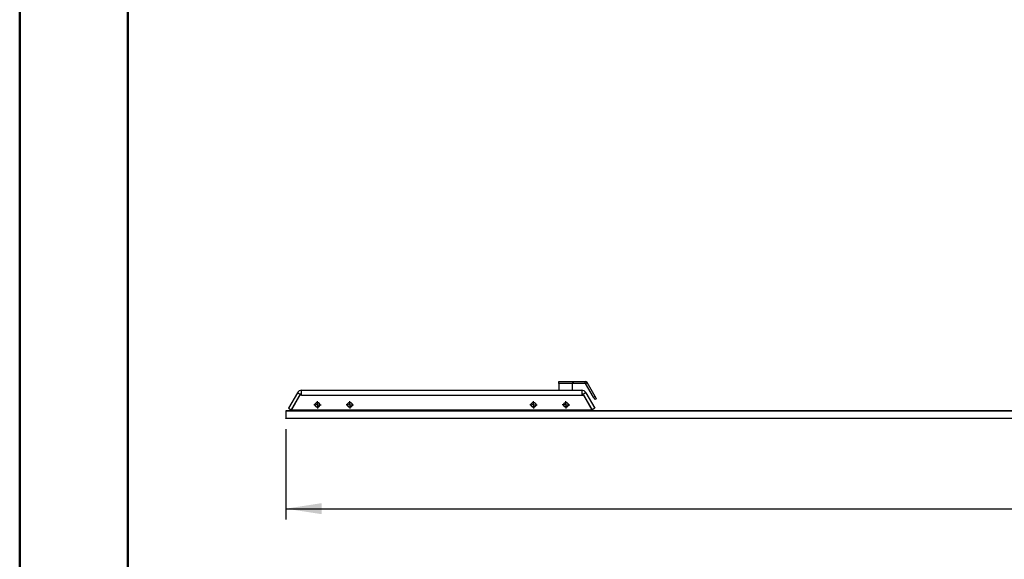
# Model space of a CAD drawing. Units: millimetres. Extents: x 0 to 297, y 0 to 210.
# Drawn here: x 0 to 91, y 97 to 147 of the extents above; entities that cross this region are included whole.
import ezdxf

# ---------------------------------------------------------------- set-up
doc = ezdxf.new("R2010")
doc.units = ezdxf.units.MM
doc.linetypes.add('SLD-Solid', pattern=[0])
doc.layers.add('DEFAULT', color=179, linetype='SLD-Solid')
doc.styles.add('SLDTEXTSTYLE2', font='GOTHIC.TTF', dxfattribs={"width": 0.913})
doc.dimstyles.new('SLDDIMSTYLE1', dxfattribs={"dimtxt": 3.5, "dimasz": 3.302, "dimexe": 0, "dimexo": 0.0625, "dimgap": 0.875, "dimtad": 1, "dimdec": 0, "dimlfac": 20, "dimrnd": 1e-09, "dimzin": 12, "dimdsep": 46, "dimtxsty": 'SLDTEXTSTYLE2', "dimsah": 1, "dimcen": 0.09, "dimadec": 0, "dimazin": 3, "dimtfac": 1, "dimtdec": 0, "dimtofl": 0, "dimtmove": 0, "dimatfit": 3, "dimfxl": 0, "dimfrac": 2, "dimtolj": 1, "dimtzin": 12, "dimarcsym": 0})

# ---------------------------------------------------------------- blocks, each defined once
blk = doc.blocks.new('_D_1')
at = {"layer": 'DEFAULT'}
for p, q in [((24.625, 109.504), (24.625, 101.147)), ((172.325, 109.504), (172.325, 101.147)), ((24.625, 102.147), (172.325, 102.147))]:
    blk.add_line(p, q, dxfattribs=at)
for points in [[(24.625, 102.147), (27.927, 101.639), (27.927, 102.655)], [(172.325, 102.147), (169.023, 102.655), (169.023, 101.639)]]:
    blk.add_solid(points, dxfattribs=at)
at = {"layer": 'DEFAULT', "insert": (96.331, 106.617), "char_height": 3.5, "attachment_point": 1, "style": 'SLDTEXTSTYLE2'}
blk.add_mtext('2954', dxfattribs=at)
blk = doc.blocks.new('SW_CENTERMARKSYMBOL_0')
at = {"layer": 'DEFAULT', "color": 0}
for p, q in [((-0.25, 0), (-0.346373, 0)), ((0, 0), (-0.125, 0)), ((0, 0.25), (0, 0.346373)), ((0, 0), (0, 0.125)), ((0, 0), (0, -0.125)), ((0, 0), (0.125, 0)), ((0.25, 0), (0.346373, 0)), ((0, -0.25), (0, -0.346373))]:
    blk.add_line(p, q, dxfattribs=at)
blk = doc.blocks.new('SW_CENTERMARKSYMBOL_1')
at = {"layer": 'DEFAULT', "color": 0}
for p, q in [((-0.25, 0), (-0.346373, 0)), ((0, 0), (-0.125, 0)), ((0, 0.25), (0, 0.346373)), ((0, 0), (0, 0.125)), ((0, 0), (0, -0.125)), ((0, 0), (0.125, 0)), ((0.25, 0), (0.346373, 0)), ((0, -0.25), (0, -0.346373))]:
    blk.add_line(p, q, dxfattribs=at)
blk = doc.blocks.new('SW_CENTERMARKSYMBOL_2')
at = {"layer": 'DEFAULT', "color": 0}
for p, q in [((-0.25, 0), (-0.346373, 0)), ((0, 0), (-0.125, 0)), ((0, 0.25), (0, 0.346373)), ((0, 0), (0, 0.125)), ((0, 0), (0, -0.125)), ((0, 0), (0.125, 0)), ((0.25, 0), (0.346373, 0)), ((0, -0.25), (0, -0.346373))]:
    blk.add_line(p, q, dxfattribs=at)
blk = doc.blocks.new('SW_CENTERMARKSYMBOL_3')
at = {"layer": 'DEFAULT', "color": 0}
for p, q in [((-0.25, 0), (-0.346373, 0)), ((0, 0), (-0.125, 0)), ((0, 0.25), (0, 0.346373)), ((0, 0), (0, 0.125)), ((0, 0), (0, -0.125)), ((0, 0), (0.125, 0)), ((0.25, 0), (0.346373, 0)), ((0, -0.25), (0, -0.346373))]:
    blk.add_line(p, q, dxfattribs=at)

msp = doc.modelspace()

# ---------------------------------------------------------------- linework, layer by layer
at = {"color": 7, "linetype": 'SLD-Solid', "lineweight": 50}
for p, q in [((-0.0082808, 0.0000463), (-0.0082808, 210.0000463)), ((9.9917192, 10.1440218), (9.9917192, 200.0000463))]:
    msp.add_line(p, q, dxfattribs=at)
at = {"color": 7, "linetype": 'SLD-Solid', "lineweight": 25}
for p, q in [((49.8790606, 113.7214229), (49.8790606, 113.9039234)), ((49.8790606, 113.9039234), (51.1540606, 113.9039234)), ((51.1540606, 113.9039234), (51.1540606, 113.7214229)), ((51.1540606, 113.9039234), (51.2540608, 113.9039234)), ((51.2540608, 113.7539223), (51.2540608, 113.9039234)), ((51.2540608, 113.9039234), (52.3352965, 113.9039234)), ((52.3352965, 113.7539223), (52.3352965, 113.9039234)), ((26.0841234, 112.6539216), (26.0841234, 113.1039217)), ((26.0841234, 113.1039217), (52.0024582, 113.1039217)), ((49.8790606, 113.7214229), (49.8790606, 113.1039217)), ((51.1540606, 113.7214229), (49.8790606, 113.7214229)), ((51.1540606, 113.7539223), (51.2540608, 113.7539223)), ((51.1540606, 113.1039217), (51.1540606, 113.7214229)), ((51.2540608, 113.7539223), (52.3352965, 113.7539223)), ((52.0024582, 113.1039217), (52.0024582, 112.6539216)), ((52.3634425, 113.7376741), (52.4933464, 113.8126716)), ((53.1040608, 112.4548838), (52.3634425, 113.7376741)), ((53.2339646, 112.5298843), (52.4933464, 113.8126716)), ((25.6944119, 112.8789231), (24.862714, 111.4383772)), ((25.9542196, 112.7289221), (25.1225217, 111.2883792)), ((25.9150012, 112.6539216), (25.1355781, 111.303924)), ((25.6944119, 112.8789231), (25.9542196, 112.7289221)), ((26.0841234, 112.6539216), (25.9150012, 112.6539216)), ((25.9662359, 112.6686648), (25.9577243, 112.6539216)), ((25.9662359, 112.6686648), (26.0162367, 112.7552673)), ((26.0162367, 112.7552673), (26.0841234, 112.7160743)), ((26.0731949, 112.6539216), (26.0841234, 112.672852)), ((26.0841234, 112.6539216), (52.0024582, 112.6539216)), ((52.0703456, 112.7552673), (52.0024582, 112.7160743)), ((52.0024582, 112.672852), (52.0133874, 112.6539216)), ((52.0024582, 112.6539216), (52.1715804, 112.6539216)), ((52.1203457, 112.6686648), (52.0703456, 112.7552673)), ((52.1288573, 112.6539216), (52.1203457, 112.6686648)), ((52.3921697, 112.8789231), (52.132362, 112.7289221)), ((52.132362, 112.7289221), (52.9640607, 111.2883792)), ((52.1715804, 112.6539216), (52.9510035, 111.303924)), ((52.3921697, 112.8789231), (53.2238684, 111.4383772)), ((53.1040608, 112.4548838), (53.2339646, 112.5298843)), ((53.3589645, 112.3133794), (53.2290607, 112.2383788)), ((24.6245532, 111.213924), (172.3245575, 111.213924)), ((24.6245532, 111.1889228), (24.6245532, 111.213924)), ((172.3245575, 111.1889228), (24.6245532, 111.1889228)), ((24.6245532, 111.1889228), (24.6245532, 110.5289236)), ((24.862714, 111.4383772), (25.1225217, 111.2883792)), ((25.1349999, 111.2289235), (25.1263409, 111.213924)), ((25.1783012, 111.303924), (25.1349999, 111.2289235)), ((25.1349999, 111.2289235), (25.1609816, 111.213924)), ((25.1355781, 111.303924), (52.9510035, 111.303924)), ((25.8932917, 111.303924), (25.8932917, 111.213924)), ((26.293291, 111.213924), (26.293291, 111.303924)), ((31.793291, 111.303924), (31.793291, 111.213924)), ((44.9250813, 111.2539217), (46.0709582, 111.2539217)), ((46.0709582, 111.2539217), (46.1040604, 111.2539217)), ((46.293291, 111.2704799), (46.1040604, 111.2539217)), ((46.293291, 111.213924), (46.293291, 111.303924)), ((51.7932913, 111.303924), (51.7932913, 111.213924)), ((52.1932914, 111.213924), (52.1932914, 111.303924)), ((52.9515817, 111.2289235), (52.9082804, 111.303924)), ((52.9515817, 111.2289235), (52.9256008, 111.213924)), ((52.9602415, 111.213924), (52.9515817, 111.2289235)), ((53.2238684, 111.4383772), (52.9640607, 111.2883792)), ((24.6245532, 110.5289236), (172.3245575, 110.5289236)), ((24.6245532, 110.5039224), (24.6245532, 110.5289236)), ((172.3245575, 110.5039224), (24.6245532, 110.5039224))]:
    msp.add_line(p, q, dxfattribs=at)
at = {"color": 8, "linetype": 'SLD-Solid', "lineweight": 25}
for p, q in [((25.2793386, 111.213924), (25.3313004, 111.303924)), ((52.755282, 111.303924), (52.8072438, 111.213924))]:
    msp.add_line(p, q, dxfattribs=at)
at = {"color": 7, "linetype": 'SLD-Solid', "lineweight": 25, "flags": 128}
for points in [[(25.991772, 112.6539216), (25.9855746, 112.6575008), (25.9797855, 112.6608417), (25.974971, 112.6636222), (25.9711771, 112.6658127), (25.9684413, 112.6673922), (25.9667887, 112.6683459), (25.9662359, 112.6686648)], [(52.1203457, 112.6686648), (52.1197929, 112.6683459), (52.1181404, 112.6673922), (52.1154045, 112.6658127), (52.1116107, 112.6636222), (52.1067961, 112.6608417), (52.101007, 112.6575008), (52.0948104, 112.6539216)], [(53.2290607, 112.2383788), (53.2266586, 112.2425392), (53.2195455, 112.2548595), (53.2079941, 112.2748658), (53.1924485, 112.3017922), (53.1735069, 112.3346016), (53.1518957, 112.3720303), (53.1284465, 112.4126479), (53.1040608, 112.4548838)], [(53.2339646, 112.5298843), (53.2583504, 112.4876455), (53.2817996, 112.4470309), (53.3034108, 112.4095991), (53.3223524, 112.3767927), (53.337898, 112.3498663), (53.3494494, 112.32986), (53.3565625, 112.3175398), (53.3589645, 112.3133794)]]:
    msp.add_lwpolyline(points, dxfattribs=at)
at = {"color": 7, "linetype": 'SLD-Solid', "lineweight": 25}
for centre, radius in [((27.543291, 111.753923), 0.221627), ((27.543291, 111.753923), 0.221373), ((27.543291, 111.753923), 0.205), ((30.543291, 111.753923), 0.221627), ((30.543291, 111.753923), 0.221373), ((30.543291, 111.753923), 0.205), ((47.543291, 111.753923), 0.221627), ((47.543291, 111.753923), 0.221373), ((47.543291, 111.753923), 0.205), ((50.543291, 111.753923), 0.221627), ((50.543291, 111.753923), 0.221373), ((50.543291, 111.753923), 0.205)]:
    msp.add_circle(centre, radius, dxfattribs=at)
for centre, radius, start, end in [((52.3352967, 113.721423), 0.1825, 30, 90), ((26.084124, 112.653923), 0.45, 90, 150), ((52.002458, 112.653923), 0.45, 30, 90), ((52.3352967, 113.721423), 0.0325, 30, 90), ((26.084124, 112.653923), 0.15, 90, 150), ((52.002458, 112.653923), 0.15, 30, 90), ((44.9250813, 117.253923), 6, 262.598000312, 270)]:
    msp.add_arc(centre, radius, start, end, dxfattribs=at)
for points, knots in [([(25.1349999, 111.2289235), (25.1364711, 111.2283304), (25.1394133, 111.2271444), (25.1544762, 111.2210754), (25.1686204, 111.215381), (25.1722394, 111.213924)], [0, 0, 0, 0, 0.4266910111, 0.8533112821, 1, 1, 1, 1]), ([(52.9143422, 111.213924), (52.9211005, 111.2166453), (52.937648, 111.2233084), (52.9494676, 111.2280743), (52.9509936, 111.2286873), (52.9515817, 111.2289235)], [0, 0, 0, 0, 0.2979089598, 0.7294235692, 1, 1, 1, 1])]:
    msp.add_open_spline(points, degree=3, knots=knots, dxfattribs=at)

# ---------------------------------------------------------------- block references
at = {"layer": 'DEFAULT'}
for name, p in [('SW_CENTERMARKSYMBOL_3', (27.543291, 111.753923)), ('SW_CENTERMARKSYMBOL_2', (30.543291, 111.753923)), ('SW_CENTERMARKSYMBOL_0', (47.543291, 111.753923)), ('SW_CENTERMARKSYMBOL_1', (50.543291, 111.753923))]:
    msp.add_blockref(name, p, dxfattribs=at)

# ---------------------------------------------------------------- dimensions: what is measured, and where the dimension line sits
dim = msp.add_linear_dim(base=(172.3245532, 102.1467442), p1=(24.6245532, 110.503923), p2=(172.3245532, 110.503923), angle=0, dimstyle='SLDDIMSTYLE1', dxfattribs=at)
dim.commit()
dim.dimension.update_dxf_attribs({"geometry": '_D_1', "text_midpoint": (101.5033855, 102.1467442), "dimtype": 160})

doc.saveas('drawing.dxf')
